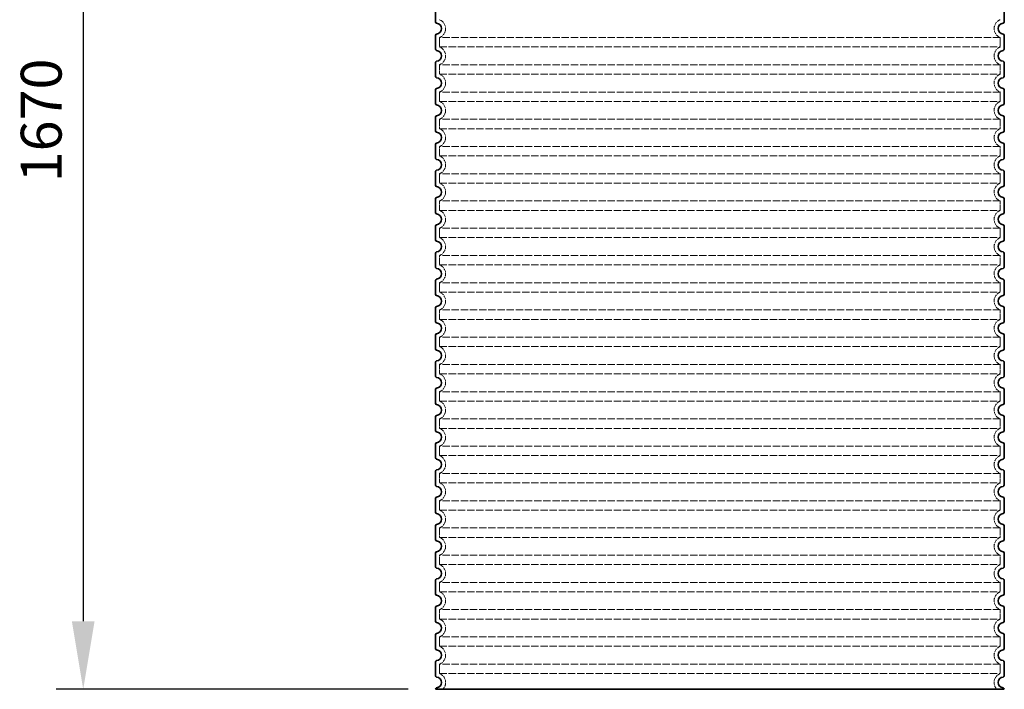
# Model space of a CAD drawing. Extents: x -1913 to 37449, y -8848 to 6615.
# Drawn here: x 8157 to 9604, y -5554 to -4571 of the extents above; entities that cross this region are included whole.
import ezdxf

# ---------------------------------------------------------------- set-up
doc = ezdxf.new("R2010")
doc.units = 0
doc.header["$LTSCALE"] = 5
doc.header["$MEASUREMENT"] = 0
doc.linetypes.add('DASHED', pattern=[0.2068, 0.1655, -0.0413])
doc.layers.get('DEFPOINTS').update_dxf_attribs({"linetype": 'CONTINUOUS'})
for name, color, linetype, lineweight in [('AM_5', 3, 'CONTINUOUS', 25), ('Skrytá (ISO)', 1, 'DASHED', 18), ('Viditelná (ISO)', 7, 'CONTINUOUS', 35)]:
    doc.layers.add(name, color=color, linetype=linetype, lineweight=lineweight)
doc.styles.get("Standard").update_dxf_attribs({"font": 'SIMPLEX.SHX', "width": 0.8})
doc.dimstyles.new('VARIABEL-ST', dxfattribs={"dimscale": 40, "dimtxt": 7, "dimasz": 2.5, "dimexe": 1, "dimexo": 1, "dimgap": 0.6, "dimtad": 1, "dimdsep": 46, "dimtxsty": 'Standard', "dimcen": 0, "dimclrd": 256, "dimclre": 256, "dimclrt": 5, "dimadec": 0, "dimazin": 0, "dimtp": 0.1, "dimtm": 0.1, "dimtfac": 0.71, "dimtdec": 3, "dimtmove": 0, "dimatfit": 3, "dimfxl": 1, "dimtzin": 0, "dimarcsym": 0})

# ---------------------------------------------------------------- blocks, each defined once
blk = doc.blocks.new('*D265')
at = {"layer": 'AM_5', "lineweight": -2, "transparency": 16777216}
for p, q in [((8826.9, -3883.5), (8210.4, -3883.5)), ((8250.4, -3983.5), (8250.4, -5453.9)), ((8727.9, -5553.9), (8210.4, -5553.9))]:
    blk.add_line(p, q, dxfattribs=at)
at = {"layer": 'AM_5', "transparency": 16777216}
for points in [[(8233.7, -3983.5), (8267.1, -3983.5), (8250.4, -3883.5)], [(8233.7, -5453.9), (8267.1, -5453.9), (8250.4, -5553.9)]]:
    blk.add_solid(points, dxfattribs=at)
at = {"layer": 'DEFPOINTS', "color": 0, "transparency": 16777216}
for p in [(8866.9, -3883.5), (8250.4, -5553.9), (8767.9, -5553.9)]:
    blk.add_point(p, dxfattribs=at)
at = {"layer": 'AM_5', "color": 2, "transparency": 16777216, "insert": (8196.4, -4718.7), "char_height": 60, "attachment_point": 5, "rotation": 90}
blk.add_mtext('1670', dxfattribs=at)

msp = doc.modelspace()

# ---------------------------------------------------------------- linework, layer by layer
at = {"layer": 'Skrytá (ISO)', "ltscale": 13.039331}
for p, q in [((9597.932, -4596.966), (8773.932, -4596.966)), ((8773.932, -4610.813), (9597.932, -4610.813)), ((9597.932, -4636.966), (8773.932, -4636.966)), ((8773.932, -4650.813), (9597.932, -4650.813)), ((9597.932, -4676.966), (8773.932, -4676.966)), ((8773.932, -4690.813), (9597.932, -4690.813)), ((9597.932, -4716.966), (8773.932, -4716.966)), ((8773.932, -4730.813), (9597.932, -4730.813)), ((9597.932, -4756.966), (8773.932, -4756.966)), ((8773.932, -4770.813), (9597.932, -4770.813)), ((9597.932, -4796.966), (8773.932, -4796.966)), ((8773.932, -4810.813), (9597.932, -4810.813)), ((9597.932, -4836.966), (8773.932, -4836.966)), ((8773.932, -4850.813), (9597.932, -4850.813)), ((9597.932, -4876.966), (8773.932, -4876.966)), ((8773.932, -4890.813), (9597.932, -4890.813)), ((9597.932, -4916.966), (8773.932, -4916.966)), ((8773.932, -4930.813), (9597.932, -4930.813)), ((9597.932, -4956.966), (8773.932, -4956.966)), ((8773.932, -4970.813), (9597.932, -4970.813)), ((9597.932, -4996.966), (8773.932, -4996.966)), ((8773.932, -5010.813), (9597.932, -5010.813)), ((9597.932, -5036.966), (8773.932, -5036.966)), ((8773.932, -5050.813), (9597.932, -5050.813)), ((9597.932, -5076.966), (8773.932, -5076.966)), ((8773.932, -5090.813), (9597.932, -5090.813)), ((9597.932, -5116.966), (8773.932, -5116.966)), ((8773.932, -5130.813), (9597.932, -5130.813)), ((9597.932, -5156.966), (8773.932, -5156.966)), ((8773.932, -5170.813), (9597.932, -5170.813)), ((9597.932, -5196.966), (8773.932, -5196.966)), ((8773.932, -5210.813), (9597.932, -5210.813)), ((9597.932, -5236.966), (8773.932, -5236.966)), ((8773.932, -5250.813), (9597.932, -5250.813)), ((9597.932, -5276.966), (8773.932, -5276.966)), ((8773.932, -5290.813), (9597.932, -5290.813)), ((9597.932, -5316.966), (8773.932, -5316.966)), ((8773.932, -5330.813), (9597.932, -5330.813)), ((9597.932, -5356.966), (8773.932, -5356.966)), ((8773.932, -5370.813), (9597.932, -5370.813)), ((9597.932, -5396.966), (8773.932, -5396.966)), ((8773.932, -5410.813), (9597.932, -5410.813)), ((9597.932, -5436.966), (8773.932, -5436.966)), ((8773.932, -5450.813), (9597.932, -5450.813)), ((9597.932, -5476.966), (8773.932, -5476.966)), ((8773.932, -5490.813), (9597.932, -5490.813)), ((9597.932, -5516.966), (8773.932, -5516.966)), ((8773.932, -5530.813), (9597.932, -5530.813))]:
    msp.add_line(p, q, dxfattribs=at)
at = {"layer": 'Skrytá (ISO)', "ltscale": 2.635983}
for p, q in [((8773.932, -4596.966), (8773.932, -4610.813)), ((9597.932, -4596.966), (9597.932, -4610.813)), ((8773.932, -4636.966), (8773.932, -4650.813)), ((9597.932, -4636.966), (9597.932, -4650.813)), ((8773.932, -4676.966), (8773.932, -4690.813)), ((9597.932, -4676.966), (9597.932, -4690.813)), ((8773.932, -4716.966), (8773.932, -4730.813)), ((9597.932, -4716.966), (9597.932, -4730.813)), ((8773.932, -4756.966), (8773.932, -4770.813)), ((9597.932, -4756.966), (9597.932, -4770.813)), ((8773.932, -4796.966), (8773.932, -4810.813)), ((9597.932, -4796.966), (9597.932, -4810.813)), ((8773.932, -4836.966), (8773.932, -4850.813)), ((9597.932, -4836.966), (9597.932, -4850.813)), ((8773.932, -4876.966), (8773.932, -4890.813)), ((9597.932, -4876.966), (9597.932, -4890.813)), ((8773.932, -4916.966), (8773.932, -4930.813)), ((9597.932, -4916.966), (9597.932, -4930.813)), ((8773.932, -4956.966), (8773.932, -4970.813)), ((9597.932, -4956.966), (9597.932, -4970.813)), ((8773.932, -4996.966), (8773.932, -5010.813)), ((9597.932, -4996.966), (9597.932, -5010.813)), ((8773.932, -5036.966), (8773.932, -5050.813)), ((9597.932, -5036.966), (9597.932, -5050.813)), ((8773.932, -5076.966), (8773.932, -5090.813)), ((9597.932, -5076.966), (9597.932, -5090.813)), ((8773.932, -5116.966), (8773.932, -5130.813)), ((9597.932, -5116.966), (9597.932, -5130.813)), ((8773.932, -5156.966), (8773.932, -5170.813)), ((9597.932, -5156.966), (9597.932, -5170.813)), ((8773.932, -5196.966), (8773.932, -5210.813)), ((9597.932, -5196.966), (9597.932, -5210.813)), ((8773.932, -5236.966), (8773.932, -5250.813)), ((9597.932, -5236.966), (9597.932, -5250.813)), ((8773.932, -5276.966), (8773.932, -5290.813)), ((9597.932, -5276.966), (9597.932, -5290.813)), ((8773.932, -5316.966), (8773.932, -5330.813)), ((9597.932, -5316.966), (9597.932, -5330.813)), ((8773.932, -5356.966), (8773.932, -5370.813)), ((9597.932, -5356.966), (9597.932, -5370.813)), ((8773.932, -5396.966), (8773.932, -5410.813)), ((9597.932, -5396.966), (9597.932, -5410.813)), ((8773.932, -5436.966), (8773.932, -5450.813)), ((9597.932, -5436.966), (9597.932, -5450.813)), ((8773.932, -5476.966), (8773.932, -5490.813)), ((9597.932, -5476.966), (9597.932, -5490.813)), ((8773.932, -5516.966), (8773.932, -5530.813)), ((9597.932, -5516.966), (9597.932, -5530.813))]:
    msp.add_line(p, q, dxfattribs=at)
at = {"layer": 'Skrytá (ISO)', "ltscale": 6.426379}
for centre, start, end in [((8768.932, -4583.889), 290.924832, 69.075168), ((9602.932, -4583.889), 110.924832, 249.075168), ((8768.932, -4623.889), 290.924832, 69.075168), ((9602.932, -4623.889), 110.924832, 249.075168), ((8768.932, -4663.889), 290.924832, 69.075168), ((9602.932, -4663.889), 110.924832, 249.075168), ((8768.932, -4703.889), 290.924832, 69.075168), ((9602.932, -4703.889), 110.924832, 249.075168), ((8768.932, -4743.889), 290.924832, 69.075168), ((9602.932, -4743.889), 110.924832, 249.075168), ((8768.932, -4783.889), 290.924832, 69.075168), ((9602.932, -4783.889), 110.924832, 249.075168), ((8768.932, -4823.889), 290.924832, 69.075168), ((9602.932, -4823.889), 110.924832, 249.075168), ((8768.932, -4863.889), 290.924832, 69.075168), ((9602.932, -4863.889), 110.924832, 249.075168), ((8768.932, -4903.889), 290.924832, 69.075168), ((9602.932, -4903.889), 110.924832, 249.075168), ((8768.932, -4943.889), 290.924832, 69.075168), ((9602.932, -4943.889), 110.924832, 249.075168), ((8768.932, -4983.889), 290.924832, 69.075168), ((9602.932, -4983.889), 110.924832, 249.075168), ((8768.932, -5023.889), 290.924832, 69.075168), ((9602.932, -5023.889), 110.924832, 249.075168), ((8768.932, -5063.889), 290.924832, 69.075168), ((9602.932, -5063.889), 110.924832, 249.075168), ((8768.932, -5103.889), 290.924832, 69.075168), ((9602.932, -5103.889), 110.924832, 249.075168), ((8768.932, -5143.889), 290.924832, 69.075168), ((9602.932, -5143.889), 110.924832, 249.075168), ((8768.932, -5183.889), 290.924832, 69.075168), ((9602.932, -5183.889), 110.924832, 249.075168), ((8768.932, -5223.889), 290.924832, 69.075168), ((9602.932, -5223.889), 110.924832, 249.075168), ((8768.932, -5263.889), 290.924832, 69.075168), ((9602.932, -5263.889), 110.924832, 249.075168), ((8768.932, -5303.889), 290.924832, 69.075168), ((9602.932, -5303.889), 110.924832, 249.075168), ((8768.932, -5343.889), 290.924832, 69.075168), ((9602.932, -5343.889), 110.924832, 249.075168), ((8768.932, -5383.889), 290.924832, 69.075168), ((9602.932, -5383.889), 110.924832, 249.075168), ((8768.932, -5423.889), 290.924832, 69.075168), ((9602.932, -5423.889), 110.924832, 249.075168), ((8768.932, -5463.889), 290.924832, 69.075168), ((9602.932, -5463.889), 110.924832, 249.075168), ((8768.932, -5503.889), 290.924832, 69.075168), ((9602.932, -5503.889), 110.924832, 249.075168)]:
    msp.add_arc(centre, 14, start, end, dxfattribs=at)
at = {"layer": 'Skrytá (ISO)', "ltscale": 5.333649}
for centre, start, end in [((8768.932, -5543.889), 314.415309, 69.075168), ((9602.932, -5543.889), 110.924832, 225.584691)]:
    msp.add_arc(centre, 14, start, end, dxfattribs=at)
at = {"layer": 'Viditelná (ISO)'}
for p, q in [((8767.932, -4553.839), (8767.932, -4573.94)), ((9603.932, -4553.839), (9603.932, -4573.94)), ((8767.932, -4593.839), (8767.932, -4613.94)), ((9603.932, -4593.839), (9603.932, -4613.94)), ((8767.932, -4633.839), (8767.932, -4653.94)), ((9603.932, -4633.839), (9603.932, -4653.94)), ((8767.932, -4673.839), (8767.932, -4693.94)), ((9603.932, -4673.839), (9603.932, -4693.94)), ((8767.932, -4713.839), (8767.932, -4733.94)), ((9603.932, -4713.839), (9603.932, -4733.94)), ((8767.932, -4753.839), (8767.932, -4773.94)), ((9603.932, -4753.839), (9603.932, -4773.94)), ((8767.932, -4793.839), (8767.932, -4813.94)), ((9603.932, -4793.839), (9603.932, -4813.94)), ((8767.932, -4833.839), (8767.932, -4853.94)), ((9603.932, -4833.839), (9603.932, -4853.94)), ((8767.932, -4873.839), (8767.932, -4893.94)), ((9603.932, -4873.839), (9603.932, -4893.94)), ((8767.932, -4913.839), (8767.932, -4933.94)), ((9603.932, -4913.839), (9603.932, -4933.94)), ((8767.932, -4953.839), (8767.932, -4973.94)), ((9603.932, -4953.839), (9603.932, -4973.94)), ((8767.932, -4993.839), (8767.932, -5013.94)), ((9603.932, -4993.839), (9603.932, -5013.94)), ((8767.932, -5033.839), (8767.932, -5053.94)), ((9603.932, -5033.839), (9603.932, -5053.94)), ((8767.932, -5073.839), (8767.932, -5093.94)), ((9603.932, -5073.839), (9603.932, -5093.94)), ((8767.932, -5113.839), (8767.932, -5133.94)), ((9603.932, -5113.839), (9603.932, -5133.94)), ((8767.932, -5153.839), (8767.932, -5173.94)), ((9603.932, -5153.839), (9603.932, -5173.94)), ((8767.932, -5193.839), (8767.932, -5213.94)), ((9603.932, -5193.839), (9603.932, -5213.94)), ((8767.932, -5233.839), (8767.932, -5253.94)), ((9603.932, -5233.839), (9603.932, -5253.94)), ((8767.932, -5273.839), (8767.932, -5293.94)), ((9603.932, -5273.839), (9603.932, -5293.94)), ((8767.932, -5313.839), (8767.932, -5333.94)), ((9603.932, -5313.839), (9603.932, -5333.94)), ((8767.932, -5353.839), (8767.932, -5373.94)), ((9603.932, -5353.839), (9603.932, -5373.94)), ((8767.932, -5393.839), (8767.932, -5413.94)), ((9603.932, -5393.839), (9603.932, -5413.94)), ((8767.932, -5433.839), (8767.932, -5453.94)), ((9603.932, -5433.839), (9603.932, -5453.94)), ((8767.932, -5473.839), (8767.932, -5493.94)), ((9603.932, -5473.839), (9603.932, -5493.94)), ((8767.932, -5513.839), (8767.932, -5533.94)), ((9603.932, -5513.839), (9603.932, -5533.94)), ((8767.932, -5553.839), (8767.932, -5553.889)), ((8767.932, -5553.889), (9603.932, -5553.889)), ((9603.932, -5553.839), (9603.932, -5553.889))]:
    msp.add_line(p, q, dxfattribs=at)
for centre, radius, start, end in [((8769.932, -4573.94), 2, 180, 264.26083), ((8768.932, -4583.889), 8, 275.73917, 84.26083), ((9602.932, -4583.889), 8, 95.73917, 264.26083), ((9601.932, -4573.94), 2, 275.73917, 0), ((8769.932, -4593.839), 2, 95.73917, 180), ((9601.932, -4593.839), 2, 0, 84.26083), ((8769.932, -4613.94), 2, 180, 264.26083), ((9601.932, -4613.94), 2, 275.73917, 0), ((8768.932, -4623.889), 8, 275.73917, 84.26083), ((9602.932, -4623.889), 8, 95.73917, 264.26083), ((8769.932, -4633.839), 2, 95.73917, 180), ((9601.932, -4633.839), 2, 0, 84.26083), ((8769.932, -4653.94), 2, 180, 264.26083), ((8768.932, -4663.889), 8, 275.73917, 84.26083), ((9602.932, -4663.889), 8, 95.73917, 264.26083), ((9601.932, -4653.94), 2, 275.73917, 0), ((8769.932, -4673.839), 2, 95.73917, 180), ((9601.932, -4673.839), 2, 0, 84.26083), ((8769.932, -4693.94), 2, 180, 264.26083), ((8768.932, -4703.889), 8, 275.73917, 84.26083), ((9602.932, -4703.889), 8, 95.73917, 264.26083), ((9601.932, -4693.94), 2, 275.73917, 0), ((8769.932, -4713.839), 2, 95.73917, 180), ((9601.932, -4713.839), 2, 0, 84.26083), ((8769.932, -4733.94), 2, 180, 264.26083), ((8768.932, -4743.889), 8, 275.73917, 84.26083), ((9602.932, -4743.889), 8, 95.73917, 264.26083), ((9601.932, -4733.94), 2, 275.73917, 0), ((8769.932, -4753.839), 2, 95.73917, 180), ((9601.932, -4753.839), 2, 0, 84.26083), ((8769.932, -4773.94), 2, 180, 264.26083), ((9601.932, -4773.94), 2, 275.73917, 0), ((8768.932, -4783.889), 8, 275.73917, 84.26083), ((9602.932, -4783.889), 8, 95.73917, 264.26083), ((8769.932, -4793.839), 2, 95.73917, 180), ((9601.932, -4793.839), 2, 0, 84.26083), ((8769.932, -4813.94), 2, 180, 264.26083), ((8768.932, -4823.889), 8, 275.73917, 84.26083), ((9602.932, -4823.889), 8, 95.73917, 264.26083), ((9601.932, -4813.94), 2, 275.73917, 0), ((8769.932, -4833.839), 2, 95.73917, 180), ((9601.932, -4833.839), 2, 0, 84.26083), ((8769.932, -4853.94), 2, 180, 264.26083), ((8768.932, -4863.889), 8, 275.73917, 84.26083), ((9602.932, -4863.889), 8, 95.73917, 264.26083), ((9601.932, -4853.94), 2, 275.73917, 0), ((8769.932, -4873.839), 2, 95.73917, 180), ((9601.932, -4873.839), 2, 0, 84.26083), ((8769.932, -4893.94), 2, 180, 264.26083), ((8768.932, -4903.889), 8, 275.73917, 84.26083), ((9602.932, -4903.889), 8, 95.73917, 264.26083), ((9601.932, -4893.94), 2, 275.73917, 0), ((8769.932, -4913.839), 2, 95.73917, 180), ((9601.932, -4913.839), 2, 0, 84.26083), ((8769.932, -4933.94), 2, 180, 264.26083), ((8768.932, -4943.889), 8, 275.73917, 84.26083), ((9602.932, -4943.889), 8, 95.73917, 264.26083), ((9601.932, -4933.94), 2, 275.73917, 0), ((8769.932, -4953.839), 2, 95.73917, 180), ((9601.932, -4953.839), 2, 0, 84.26083), ((8769.932, -4973.94), 2, 180, 264.26083), ((8768.932, -4983.889), 8, 275.73917, 84.26083), ((9602.932, -4983.889), 8, 95.73917, 264.26083), ((9601.932, -4973.94), 2, 275.73917, 0), ((8769.932, -4993.839), 2, 95.73917, 180), ((9601.932, -4993.839), 2, 0, 84.26083), ((8769.932, -5013.94), 2, 180, 264.26083), ((8768.932, -5023.889), 8, 275.73917, 84.26083), ((9602.932, -5023.889), 8, 95.73917, 264.26083), ((9601.932, -5013.94), 2, 275.73917, 0), ((8769.932, -5033.839), 2, 95.73917, 180), ((9601.932, -5033.839), 2, 0, 84.26083), ((8769.932, -5053.94), 2, 180, 264.26083), ((8768.932, -5063.889), 8, 275.73917, 84.26083), ((9602.932, -5063.889), 8, 95.73917, 264.26083), ((9601.932, -5053.94), 2, 275.73917, 0), ((8769.932, -5073.839), 2, 95.73917, 180), ((9601.932, -5073.839), 2, 0, 84.26083), ((8769.932, -5093.94), 2, 180, 264.26083), ((8768.932, -5103.889), 8, 275.73917, 84.26083), ((9602.932, -5103.889), 8, 95.73917, 264.26083), ((9601.932, -5093.94), 2, 275.73917, 0), ((8769.932, -5113.839), 2, 95.73917, 180), ((9601.932, -5113.839), 2, 0, 84.26083), ((8769.932, -5133.94), 2, 180, 264.26083), ((8768.932, -5143.889), 8, 275.73917, 84.26083), ((9602.932, -5143.889), 8, 95.73917, 264.26083), ((9601.932, -5133.94), 2, 275.73917, 0), ((8769.932, -5153.839), 2, 95.73917, 180), ((9601.932, -5153.839), 2, 0, 84.26083), ((8769.932, -5173.94), 2, 180, 264.26083), ((8768.932, -5183.889), 8, 275.73917, 84.26083), ((9602.932, -5183.889), 8, 95.73917, 264.26083), ((9601.932, -5173.94), 2, 275.73917, 0), ((8769.932, -5193.839), 2, 95.73917, 180), ((9601.932, -5193.839), 2, 0, 84.26083), ((8769.932, -5213.94), 2, 180, 264.26083), ((8768.932, -5223.889), 8, 275.73917, 84.26083), ((9602.932, -5223.889), 8, 95.73917, 264.26083), ((9601.932, -5213.94), 2, 275.73917, 0), ((8769.932, -5233.839), 2, 95.73917, 180), ((9601.932, -5233.839), 2, 0, 84.26083), ((8769.932, -5253.94), 2, 180, 264.26083), ((8768.932, -5263.889), 8, 275.73917, 84.26083), ((9602.932, -5263.889), 8, 95.73917, 264.26083), ((9601.932, -5253.94), 2, 275.73917, 0), ((8769.932, -5273.839), 2, 95.73917, 180), ((9601.932, -5273.839), 2, 0, 84.26083), ((8769.932, -5293.94), 2, 180, 264.26083), ((9601.932, -5293.94), 2, 275.73917, 0), ((8768.932, -5303.889), 8, 275.73917, 84.26083), ((9602.932, -5303.889), 8, 95.73917, 264.26083), ((8769.932, -5313.839), 2, 95.73917, 180), ((9601.932, -5313.839), 2, 0, 84.26083), ((8769.932, -5333.94), 2, 180, 264.26083), ((8768.932, -5343.889), 8, 275.73917, 84.26083), ((9602.932, -5343.889), 8, 95.73917, 264.26083), ((9601.932, -5333.94), 2, 275.73917, 0), ((8769.932, -5353.839), 2, 95.73917, 180), ((9601.932, -5353.839), 2, 0, 84.26083), ((8769.932, -5373.94), 2, 180, 264.26083), ((8768.932, -5383.889), 8, 275.73917, 84.26083), ((9602.932, -5383.889), 8, 95.73917, 264.26083), ((9601.932, -5373.94), 2, 275.73917, 0), ((8769.932, -5393.839), 2, 95.73917, 180), ((9601.932, -5393.839), 2, 0, 84.26083), ((8769.932, -5413.94), 2, 180, 264.26083), ((8768.932, -5423.889), 8, 275.73917, 84.26083), ((9602.932, -5423.889), 8, 95.73917, 264.26083), ((9601.932, -5413.94), 2, 275.73917, 0), ((8769.932, -5433.839), 2, 95.73917, 180), ((9601.932, -5433.839), 2, 0, 84.26083), ((8769.932, -5453.94), 2, 180, 264.26083), ((9601.932, -5453.94), 2, 275.73917, 0), ((8768.932, -5463.889), 8, 275.73917, 84.26083), ((9602.932, -5463.889), 8, 95.73917, 264.26083), ((8769.932, -5473.839), 2, 95.73917, 180), ((9601.932, -5473.839), 2, 0, 84.26083), ((8769.932, -5493.94), 2, 180, 264.26083), ((8768.932, -5503.889), 8, 275.73917, 84.26083), ((9602.932, -5503.889), 8, 95.73917, 264.26083), ((9601.932, -5493.94), 2, 275.73917, 0), ((8769.932, -5513.839), 2, 95.73917, 180), ((9601.932, -5513.839), 2, 0, 84.26083), ((8769.932, -5533.94), 2, 180, 264.26083), ((8768.932, -5543.889), 8, 275.73917, 84.26083), ((9602.932, -5543.889), 8, 95.73917, 264.26083), ((9601.932, -5533.94), 2, 275.73917, 0), ((8769.932, -5553.839), 2, 95.73917, 180), ((9601.932, -5553.839), 2, 0, 84.26083)]:
    msp.add_arc(centre, radius, start, end, dxfattribs=at)

# ---------------------------------------------------------------- dimensions: what is measured, and where the dimension line sits
at = {"layer": 'AM_5'}
dim = msp.add_linear_dim(base=(8250.412, -5553.889), p1=(8866.932, -3883.472), p2=(8767.932, -5553.889), angle=90, dimstyle='VARIABEL-ST', override={"dimtxt": 1.5, "dimtoh": 1, "dimdec": 0, "dimpost": '<>', "dimclrt": 2, "dimtofl": 0, "dimatfit": 0}, dxfattribs=at)
dim.commit()
dim.dimension.update_dxf_attribs({"geometry": '*D265', "text_midpoint": (8196.412, -4718.681)})

doc.saveas('drawing.dxf')
